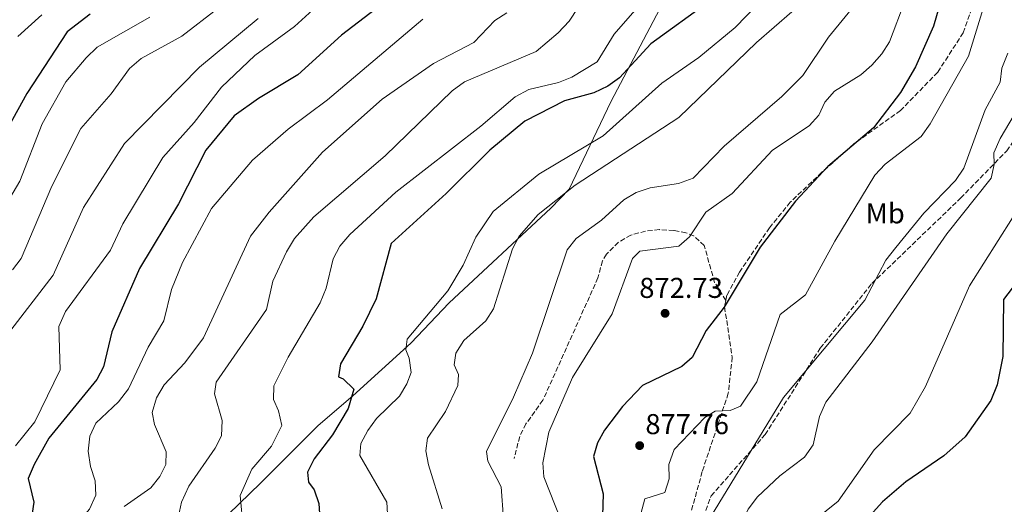
# Model space of a CAD drawing. Units: metres. Extents: x 614347 to 617800, y 4724750 to 4727120.
# Drawn here: x 614554 to 614898, y 4725037 to 4725206 of the extents above; entities that cross this region are included whole.
import ezdxf
from ezdxf.enums import TextEntityAlignment as Align

# ---------------------------------------------------------------- set-up
doc = ezdxf.new("R2010")
doc.units = ezdxf.units.M
doc.header["$MEASUREMENT"] = 0
doc.linetypes.add('DGN Style 3', pattern=[2.435890702152634, 1.739921930109024, -0.6959687720436097])
doc.linetypes.add('DGN Style 7', pattern=[3.4798438602180486, 1.565929737098122, -0.6959687720436097, 0.5219765790327072, -0.6959687720436097])
for name, color, linetype, lineweight in [('Barranco lineal', 142, 'DGN Style 3', 13), ('Cota de punto acotado terreno', 7, 'Continuous', 0), ('Curva de nivel directora', 30, 'Continuous', 30), ('Curva de nivel intermedia', 30, 'Continuous', 0), ('Etiqueta de uso rústico', 92, 'Continuous', 0), ('Límite de municipio', 7, 'Continuous', 0), ('Línea eléctrica', 6, 'DGN Style 7', 0), ('Punto acotado terreno (símbolo)', 7, 'Continuous', 0), ('Senda', 7, 'DGN Style 3', 0)]:
    doc.layers.add(name, color=color, linetype=linetype, lineweight=lineweight)
doc.styles.add('Style-Arial', font='arial.ttf')

# ---------------------------------------------------------------- blocks, each defined once
blk = doc.blocks.new('5PATER')
at = {"layer": 'Barranco lineal', "linetype": 'Continuous', "lineweight": 0}
h = blk.add_hatch(color=51, dxfattribs=at)
edge = h.paths.add_edge_path()
edge.add_ellipse((0, 0), major_axis=(-0.1095731443231308, -0.1110710700762829), ratio=0.9994222409660317, start_angle=0, end_angle=360)

msp = doc.modelspace()

# ---------------------------------------------------------------- linework, layer by layer
at = {"layer": 'Curva de nivel directora', "color": 30, "linetype": 'Continuous', "lineweight": 30, "flags": 128}
for points, elevation in [([(614708.6299999999, 4725232.51), (614666.7000000001, 4725200.300000001), (614651.4299999992, 4725186.460000001), (614637.779999999, 4725178.26), (614629.3199999989, 4725172.170000001), (614619.3399999987, 4725160.250000001), (614609.8999999996, 4725141.510000001), (614596.2499999994, 4725118.960000004), (614586.6499999992, 4725096.800000001), (614583.6899999998, 4725084.670000001), (614581.3499999996, 4725080.250000002), (614564.6300000005, 4725059.800000002), (614559.5599999989, 4725050.57), (614557.4800000001, 4725045.7), (614559.4099999992, 4725037.41), (614558.8199999991, 4725033.600000001), (614552.1000000001, 4725030.890000002)], 825.0000000000002), ([(614880.4900000006, 4725228.779999999), (614873.0699999998, 4725203.53), (614866.8400000003, 4725189.270000001), (614861.61, 4725180.37), (614852.2400000001, 4725168.010000002), (614836.3100000002, 4725154.550000001), (614825.009999999, 4725142.480000001), (614812.6900000009, 4725126.380000001), (614800.1299999993, 4725105.470000001), (614793.8700000006, 4725097.320000002), (614788.9699999989, 4725087.910000001), (614785.3799999993, 4725084.770000001), (614771.5999999993, 4725078.160000003), (614764.6900000003, 4725070.83), (614758.3600000005, 4725062.590000002), (614755.989999999, 4725058.109999999), (614754.6099999996, 4725053.300000002), (614757.9400000002, 4725040.390000002), (614757.5299999989, 4725024.820000002)], 875.0000000000002), ([(614795.1299999991, 4725212.150000001), (614774.5999999989, 4725197.260000001), (614763.6299999986, 4725185.510000001), (614759.6199999988, 4725182.529999999), (614754.6299999999, 4725180.27), (614744.3999999993, 4725177.41), (614730.6799999998, 4725170.340000001), (614718.469999999, 4725160.240000002), (614703.2499999997, 4725145.120000001), (614684.0400000005, 4725127.7), (614678.79, 4725108.37), (614674.1699999999, 4725098.810000001), (614666.3699999992, 4725085.680000001), (614665.6899999997, 4725081.130000002), (614667.29, 4725080.430000001), (614671.0099999994, 4725076.880000001), (614668.989999999, 4725070.060000001), (614663.5899999987, 4725060.939999999), (614657.1099999989, 4725052.58), (614654.8200000002, 4725047.859999999), (614655.1799999999, 4725044.420000002), (614657.2000000004, 4725041.720000002), (614658.8099999998, 4725036.980000001), (614659.1299999994, 4725031.779999999)], 850.0000000000002), ([(614579.0699999997, 4725207.67), (614571.0700000002, 4725201.539999999), (614556.9799999994, 4725179.970000002), (614538.6799999999, 4725147.029999999)], 800.0000000000002), ([(614913.4199999992, 4725129.000000001), (614897.5699999996, 4725108.12), (614897.25, 4725088.270000001), (614895.339999999, 4725078.350000001), (614893.0799999991, 4725072.859999999), (614884.1999999988, 4725060.230000001), (614876.6699999984, 4725053.539999999), (614863.480000001, 4725044.530000002), (614855.3200000002, 4725037.57), (614841.2999999989, 4725021.940000001)], 900.0000000000002)]:
    msp.add_lwpolyline(points, dxfattribs=dict(at, elevation=elevation))
at = {"layer": 'Curva de nivel intermedia', "color": 30, "linetype": 'Continuous', "lineweight": 0, "flags": 128}
for points, elevation in [([(614909.4699999997, 4725260.84), (614897.0800000001, 4725233.429999999), (614896.0300000019, 4725227.869999999), (614885.35, 4725193.05)], 880.0000000000002), ([(614776.290000001, 4725217.429999999), (614761.8099999991, 4725200.71), (614755.8300000001, 4725191.039999999), (614747.0200000012, 4725185.720000001), (614742.4000000011, 4725183.800000001), (614731.9900000019, 4725181.4), (614727.2700000012, 4725178.84), (614715.2800000017, 4725168.559999999), (614685.6000000007, 4725145.609999998), (614669.560000001, 4725130.78), (614666.1500000001, 4725126.73), (614663.8400000012, 4725122.289999999), (614661.3700000013, 4725112.08), (614659.2600000014, 4725106.96), (614648.0800000009, 4725088.01), (614643.13, 4725078.019999999), (614642.9500000011, 4725073.230000001), (614644.7200000016, 4725069.33), (614645.9500000008, 4725064.16), (614642.3099999997, 4725056.980000001), (614635.4500000001, 4725048.960000001), (614631.3500000006, 4725039.759999999)], 845.0000000000002), ([(614816.0000000012, 4725215.520000001), (614803.9900000015, 4725202.980000001), (614791.3400000005, 4725192.520000001), (614778.4099999999, 4725183.640000001), (614757.9600000002, 4725165.24), (614735.5400000013, 4725151.829999999), (614719.6100000012, 4725138.779999999), (614713.5100000014, 4725129.819999998), (614709.0700000002, 4725120.140000001), (614703.7200000013, 4725111.140000001), (614689.6500000008, 4725094.279999999), (614689.0899999999, 4725090.609999999), (614690.3500000006, 4725087.679999999), (614690.9600000007, 4725082.699999999), (614689.480000001, 4725078.74), (614686.8800000015, 4725074.46), (614678.9100000008, 4725066.560000001), (614675.9100000013, 4725062.42), (614673.4700000003, 4725057.939999999), (614673.1399999995, 4725053.65), (614682.4800000003, 4725037.460000001), (614682.7799999999, 4725033.390000001)], 855.0000000000002), ([(614847.0800000014, 4725212.67), (614836.4500000009, 4725199.65), (614827.5300000003, 4725186.250000001), (614820.2500000002, 4725178.939999999), (614800.1400000004, 4725161.63), (614789.3700000012, 4725150.460000001), (614784.2599999993, 4725148.569999999), (614774.2900000005, 4725147.09), (614769.4000000021, 4725145.51), (614765.1200000017, 4725142.92), (614757.3000000007, 4725135.82), (614748.5099999999, 4725129.400000001), (614745.4400000009, 4725125.440000001), (614733.2500000002, 4725089.359999999), (614726.6900000002, 4725074.100000001), (614717.2400000019, 4725055.140000001), (614717.6700000011, 4725051.699999999), (614722.3600000005, 4725042.73), (614723.1500000019, 4725031.640000001)], 865), ([(614863.2500000007, 4725212.449999999), (614857.79, 4725198.07), (614855.1400000014, 4725193.79), (614851.5700000018, 4725189.849999999), (614847.8100000002, 4725186.539999999), (614838.61, 4725180.859999999), (614835.2500000005, 4725176.999999999), (614833.1600000006, 4725172.380000001), (614829.79, 4725168.689999999), (614816.930000001, 4725160.220000001), (614802.9299999998, 4725145.080000001), (614793.7300000021, 4725138.579999999), (614788.01, 4725130.029999999), (614784.2800000017, 4725126.689999999), (614770.7800000012, 4725125), (614768.2000000018, 4725122.439999999), (614761.1299999997, 4725103.109999998), (614747.2800000005, 4725080.939999999), (614738.9900000002, 4725061.880000001), (614736.9400000006, 4725051.199999998), (614737.2400000001, 4725046.21), (614743.2000000014, 4725031.220000001)], 870.0000000000002), ([(614623.7199999997, 4725209.81), (614610.9900000005, 4725199.999999999), (614596.8600000017, 4725192.149999999), (614592.7300000011, 4725188.689999999), (614586.3899999999, 4725179.920000001), (614575.7700000006, 4725167.779999999), (614565.6900000023, 4725147.710000002), (614555.0500000005, 4725122.389999999), (614551.9300000002, 4725118.46)], 810), ([(614658.0200000008, 4725210.380000002), (614650.3300000017, 4725203.32), (614636.5099999994, 4725193.230000001), (614624.8300000007, 4725182.24), (614615.2900000009, 4725169.92), (614604.3499999996, 4725157.709999999), (614590.4300000012, 4725134.570000002), (614586.1200000017, 4725125.34), (614570.4100000006, 4725103.92), (614568.1200000017, 4725098.740000002), (614568.6500000015, 4725083.56), (614559.7900000013, 4725065.49), (614553.040000001, 4725057.079999999)], 820.0000000000001), ([(614562.1699999995, 4725207.42), (614553.8300000001, 4725199.909999999)], 795), ([(614724.4000000012, 4725208.100000001), (614720.1200000008, 4725205.5), (614712.8699999999, 4725197.84), (614698.7800000015, 4725190.449999998), (614680.8900000012, 4725177.970000002), (614660.1100000007, 4725159.569999999), (614641.4300000013, 4725138.65), (614634.9800000006, 4725130.230000001), (614618.6000000011, 4725094.730000001), (614612.0400000009, 4725086.039999999), (614604.8100000002, 4725078.340000001), (614602.2300000007, 4725073.859999998), (614600.7199999997, 4725068.760000001), (614601.5100000009, 4725064.489999999), (614605.5800000012, 4725055.019999999), (614605.4600000005, 4725050.51), (614603.3000000013, 4725046.390000001), (614600.2100000001, 4725042.460000001), (614590.9400000008, 4725035.87)], 835), ([(614749.2100000017, 4725209.949999998), (614746.0700000012, 4725205.24), (614742.2200000001, 4725201.15), (614734.5600000002, 4725194.599999999), (614709.5300000005, 4725184.08), (614705.2900000004, 4725180.910000001), (614681.9200000016, 4725158.269999999), (614657.1, 4725136.940000001), (614650.3499999996, 4725129.350000001), (614647.4800000018, 4725124.73), (614642.7400000012, 4725114.56), (614640.4900000002, 4725104.67), (614622.9599999997, 4725079.270000001), (614622.4099999999, 4725075.189999999), (614625.0700000019, 4725065.890000001), (614624.8300000007, 4725060.609999998), (614622.6700000013, 4725056.21), (614613.4400000002, 4725043.009999999), (614610.900000001, 4725037.4), (614609.8799999994, 4725032.510000001)], 840), ([(614823.7500000005, 4725208.48), (614811.3699999999, 4725197.810000001), (614784.2900000006, 4725171.65), (614748.15, 4725148.069999999), (614735.2999999999, 4725137.789999999), (614728.6500000004, 4725130.199999999), (614726.3600000015, 4725125.749999999), (614719.6900000017, 4725104.91), (614716.9700000016, 4725100.71), (614709.3099999992, 4725093.800000001), (614706.5199999998, 4725089.449999999), (614706.0400000014, 4725085.29), (614707.5200000011, 4725081.949999998), (614707.32, 4725078.079999999), (614703.0000000016, 4725069.039999997), (614696.7400000008, 4725059.789999999), (614696.0600000013, 4725055.350000001), (614697.0100000014, 4725050.439999999), (614701.8200000013, 4725035.080000001)], 859.9999999999999), ([(614599.8800000015, 4725206.609999998), (614581.4900000005, 4725196.13), (614577.6799999995, 4725192.48), (614570.6100000017, 4725184.009999999), (614562.3400000016, 4725169.42), (614554.5400000009, 4725149.430000001), (614543.9500000007, 4725131.560000001)], 805.0000000000002), ([(614637.5900000012, 4725206.159999999), (614617.1700000007, 4725189.230000001), (614591.0500000003, 4725162.58), (614576.6900000015, 4725140.21), (614566.1100000001, 4725116.67), (614550.2699999994, 4725095.92)], 815.0000000000002), ([(614695.0800000001, 4725205.949999999), (614661.8499999996, 4725177.75), (614648.0499999997, 4725167.5), (614635.6199999999, 4725156.76), (614621.4199999997, 4725139.849999998), (614611.2100000016, 4725121.029999998), (614607.3700000015, 4725111.59), (614604.7400000008, 4725100.720000002), (614599.24, 4725091.460000001), (614592.4000000004, 4725076.939999999), (614588.9300000013, 4725072.42), (614581.03, 4725064.930000001), (614578.9500000012, 4725060.449999998), (614578.4200000016, 4725055.24), (614579.1700000003, 4725049.84), (614580.8199999998, 4725044.890000001), (614581.0000000009, 4725039.88), (614578.8500000007, 4725035), (614575.6000000007, 4725031.199999998), (614562.1300000015, 4725021.369999998), (614558.6900000017, 4725017.430000001), (614557.0399999998, 4725012.710000001), (614554.1299999995, 4724996.869999998)], 830.0000000000001), ([(614919.2199999995, 4725203.019999999), (614896.3200000002, 4725164.319999998), (614894.1699999999, 4725159.29), (614894.3300000008, 4725155.28), (614893.2300000011, 4725150.409999999), (614877.7999999995, 4725131.06), (614851.6900000003, 4725093.37), (614835.55, 4725072.259999999), (614833.3799999997, 4725067.33), (614831.110000001, 4725057.449999998), (614828.1300000015, 4725053.13), (614819.5700000008, 4725046.569999999), (614811.7800000011, 4725039.24), (614808.490000001, 4725035.019999998), (614806.0000000009, 4725029.980000001), (614804.5599999992, 4725024.819999999), (614799.2199999995, 4725016.01), (614792.4199999999, 4725006.849999998)], 890), ([(614899.0800000007, 4725194.039999999), (614896.9900000007, 4725188.869999998), (614896.4200000007, 4725183.890000001), (614891.11, 4725174.34), (614883.6700000013, 4725153.999999999), (614880.8100000003, 4725149.649999999), (614869.7300000006, 4725138.239999998), (614859.9300000013, 4725126.23), (614856.5100000015, 4725121.800000002), (614849.2100000015, 4725107.850000001), (614820.8400000003, 4725073.970000001), (614786.9500000007, 4725018.429999999)], 885.0000000000002), ([(614885.35, 4725193.05), (614871.9600000011, 4725169.369999998), (614868.8099999996, 4725165.01), (614856.2900000003, 4725155.359999998), (614852.6800000004, 4725151.520000001), (614838.6600000014, 4725128.509999999), (614828.4500000011, 4725109.77), (614819.6500000012, 4725102.890000001), (614811.4900000006, 4725079.440000001), (614805.7800000019, 4725070.88), (614802.2100000001, 4725069.409999998), (614797.02, 4725069.16), (614793.3400000009, 4725066.970000001), (614782.6400000011, 4725055.749999999), (614780.7900000003, 4725050.62), (614780.9199999999, 4725045.550000001), (614779.4, 4725040.779999998), (614772.4900000012, 4725038.55), (614770.6400000004, 4725031.63)], 880.0000000000002), ([(614900.6200000006, 4725136.649999999), (614885.6900000018, 4725112.92), (614870.3000000004, 4725077.730000001), (614864.9900000019, 4725068.499999999), (614852.4200000013, 4725055.699999998), (614839.8700000006, 4725037.73), (614827.9000000014, 4725028.109999999)], 895.0000000000002), ([(614631.3500000006, 4725039.759999999), (614633.8600000007, 4725013.659999998), (614637.2699999993, 4725002.390000002), (614637.4500000004, 4724997.259999999), (614636.1100000015, 4724992.449999999), (614633.0500000016, 4724988.210000001), (614629.0000000015, 4724984.850000001), (614614.1900000012, 4724977.02), (614605.38, 4724971.140000002), (614599.230000001, 4724962.720000002), (614594.4099999998, 4724947.71), (614567.8100000012, 4724923.259999999), (614562.5000000005, 4724914.350000001), (614547.2100000017, 4724899.119999999)], 845)]:
    msp.add_lwpolyline(points, dxfattribs=dict(at, elevation=elevation))
at = {"layer": 'Límite de municipio', "color": 7, "linetype": 'Continuous', "lineweight": 0}
msp.add_polyline3d([(614782.1799999997, 4725218.230000001, 846.21), (614760.620000001, 4725177.140000001, 851.99), (614746.1000000016, 4725146.66, 859.9200000000001), (614739.6700000018, 4725140, 860.34), (614704.2199999989, 4725106.949999999, 856), (614690.8599999994, 4725092.869999999, 855.4000000000001), (614670.6700000018, 4725074.550000001, 850.1600000000001), (614658.5500000007, 4725064.17, 848.5600000000001), (614638.5, 4725044.07, 846.2), (614619.8299999982, 4725026.01, 842.2), (614605.4699999989, 4725009.380000001, 838.87), (614579.2899999992, 4724976.27, 839.01), (614567.5799999982, 4724962.07, 837.86), (614548.7899999992, 4724943.51, 835.08), (614512.6999999993, 4724911.09, 829.51), (614477.5, 4724877.65, 831.26), (614442.9400000013, 4724844.230000001, 821.1600000000001), (614409.879999999, 4724813.99, 812.64), (614385.1600000003, 4724785.029999999, 804.99), (614384.620000001, 4724784.540000001, 804.88)], dxfattribs=at)
at = {"layer": 'Línea eléctrica', "color": 6, "linetype": 'DGN Style 7', "lineweight": 0, "extrusion": (0.8293290858183278, -0.5587603596370457, 0.000357650689860657), "elevation": -2130115.162349283, "flags": 128}
msp.add_lwpolyline([(4262450.665396307, 1681.597264846795), (4262060.140756541, 1648.887262754769), (4261918.368825477, 1626.837261344514)], dxfattribs=at)
at = {"layer": 'Senda', "color": 7, "linetype": 'DGN Style 3', "lineweight": 0}
for points in [[(614786.85, 4725027.540000001, 884.5099999999949), (614792.8200000002, 4725032.270000001, 884.7700000000042), (614795.6000000007, 4725039.66, 884.7700000000042), (614814.4200000009, 4725061.010000001, 885.029999999999), (614833.6299999978, 4725091.140000002, 884.7700000000042), (614851.6700000024, 4725113.740000002, 885.2599999999949), (614882.5799999982, 4725143.490000002, 888.0599999999978), (614898.6600000004, 4725160.000000001, 891.3099999999978), (614915.4299999988, 4725184.02, 892.5000000000002), (614924.5399999993, 4725195.820000002, 893.3800000000047), (614928.6000000006, 4725200.640000001, 894.1900000000023), (614934.62, 4725203.28, 894.4600000000065), (614938.4699999989, 4725209.440000001, 897.0700000000071), (614942.4899999978, 4725217.490000002, 897.8600000000008), (614945.4600000007, 4725221.52, 898.050000000003), (614956.4600000001, 4725230.770000001, 898.3800000000049), (614967.0599999991, 4725240.980000001, 901.5700000000071), (614980.62, 4725247.619999999, 903.3600000000006)], [(614911.4600000012, 4725247.440000001, 880.8399999999967), (614895.3500000001, 4725228.24, 878.8999999999943), (614888.839999999, 4725216.62, 878.5700000000071), (614883.5199999993, 4725201.180000001, 877.9600000000064), (614874.5799999986, 4725187.460000002, 876.8800000000045), (614861.6599999992, 4725174.060000002, 875.6399999999995), (614845.3700000015, 4725162.45, 875.3399999999967), (614834.1999999977, 4725152.500000002, 874.300000000003), (614823.1700000016, 4725142.060000001, 874.300000000003), (614815.9400000008, 4725133.180000001, 874.300000000003), (614805.5300000015, 4725117.720000002, 874.4499999999972), (614801.0700000002, 4725109.630000001, 874.8300000000017), (614800.7100000003, 4725107.830000001, 874.029999999999)], [(614800.7100000003, 4725107.830000001, 874.029999999999), (614796.8099999977, 4725114.040000001, 872.9799999999962), (614793.1900000012, 4725126.949999999, 871.4100000000036), (614789.5199999987, 4725130.320000002, 870.3899999999995), (614786.8099999975, 4725131.420000002, 869.8399999999965), (614782.6000000008, 4725132.17, 869.3200000000071), (614777.5699999996, 4725132.49, 868.800000000003), (614772.699999999, 4725131.990000002, 867.7500000000002), (614767.5500000013, 4725130.600000001, 867.7500000000002), (614763.2399999974, 4725128.090000001, 867.7500000000002), (614759.0599999977, 4725123.960000001, 867.3699999999953), (614757.6799999987, 4725121.590000001, 867.2200000000014), (614756.1299999997, 4725115.690000001, 867.2200000000014), (614736.9200000004, 4725072.970000002, 867.2200000000014), (614731.0300000008, 4725064.740000002, 867.2200000000014), (614728.8299999969, 4725060.330000003, 867.2200000000014), (614726.870000001, 4725052.640000001, 867.2200000000014)], [(614800.7100000003, 4725107.830000001, 874.029999999999), (614800.2699999999, 4725105.560000001, 875.0800000000019), (614802.940000001, 4725088.020000001, 876.1300000000049), (614801.5700000008, 4725075.400000001, 878.4100000000036), (614792.4600000002, 4725048.070000002, 882.7400000000052), (614786.85, 4725027.540000001, 884.5099999999949)]]:
    msp.add_polyline3d(points, dxfattribs=at)

# ---------------------------------------------------------------- block references
at = {"layer": 'Punto acotado terreno (símbolo)', "color": 7, "linetype": 'Continuous', "lineweight": 0, "xscale": 10, "yscale": 10, "zscale": 10}
for p in [(614779.5299999998, 4725103.310000001, 872.7299999999965), (614770.6600000005, 4725057.150000001, 877.7599999999952)]:
    msp.add_blockref('5PATER', p, dxfattribs=at)

# ---------------------------------------------------------------- texts
at = {"layer": 'Cota de punto acotado terreno', "color": 7, "linetype": 'Continuous', "lineweight": 0, "style": 'Style-Arial'}
for s, p in [('872.73', (614770.5200000001, 4725108.680000001, 872.7299999999959)), ('877.76', (614772.649999998, 4725061.150000001, 877.7599999999949))]:
    msp.add_text(s, height=7.000000000000002, dxfattribs=at).set_placement(p)
at = {"layer": 'Etiqueta de uso rústico', "color": 92, "linetype": 'Continuous', "lineweight": 0, "style": 'Style-Arial'}
msp.add_text('Mb', height=7.000000000000002, dxfattribs=at).set_placement((614856.2802462451, 4725138.17001, 882.2700000000042), align=Align.MIDDLE_CENTER)

doc.saveas('drawing.dxf')
